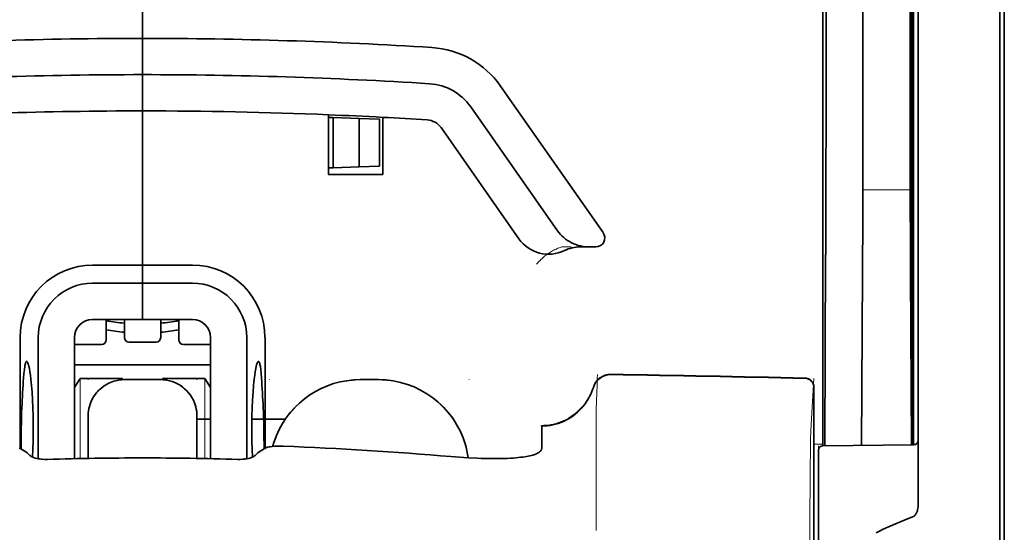
# Model space of a CAD drawing. Units: millimetres. Extents: x -3276 to 12362, y 1232 to 5338.
# Drawn here: x 992 to 1046, y 4163 to 4191 of the extents above; entities that cross this region are included whole.
import ezdxf

# ---------------------------------------------------------------- set-up
doc = ezdxf.new("R2010")
doc.units = ezdxf.units.MM

msp = doc.modelspace()

# ---------------------------------------------------------------- linework, layer by layer
at = {"color": 5, "lineweight": 35}
for p, q in [((1041, 4251.901), (1041, 4167.985)), ((1041.25, 4167.465), (1041.25, 4211.991)), ((1045.716, 4167.436), (1045.716, 4211.972)), ((1045.964, 4205.342), (1045.964, 4083.698))]:
    msp.add_line(p, q, dxfattribs=at)
at = {"color": 5, "lineweight": 35, "ltscale": 0.391636}
msp.add_line((1040.811, 4217.675), (1040.811, 4186.583), dxfattribs=at)
at = {"color": 5, "lineweight": 35, "ltscale": 0.36208}
msp.add_line((1038.233, 4188.211), (1038.233, 4216.957), dxfattribs=at)
at = {"color": 5, "lineweight": 35, "ltscale": 0.354696}
msp.add_line((1036.213, 4186.618), (1036.213, 4214.777), dxfattribs=at)
at = {"color": 5, "lineweight": 35, "ltscale": 0.298355}
msp.add_line((1040.837, 4188.263), (1040.837, 4211.95), dxfattribs=at)
at = {"color": 5, "lineweight": 13}
msp.add_line((1045.716, 4167.452), (1045.716, 4211.988), dxfattribs=at)
at = {"color": 5, "lineweight": 35, "ltscale": 0.444305}
msp.add_line((1040.898, 4173.909), (1040.898, 4209.183), dxfattribs=at)
at = {"color": 5, "lineweight": 35, "ltscale": 0.498045}
msp.add_line((1040.911, 4167.306), (1040.911, 4206.845), dxfattribs=at)
at = {"color": 5, "lineweight": 35, "ltscale": 0.455348}
msp.add_line((1040.98, 4204.095), (1040.98, 4167.945), dxfattribs=at)
at = {"color": 5, "lineweight": 35, "ltscale": 0.447269}
msp.add_line((1036.04, 4167.988), (1036.04, 4203.497), dxfattribs=at)
at = {"color": 5, "lineweight": 35, "ltscale": 0.11875}
for p, q in [((998.826, 4189.555), (998.826, 4198.983)), ((998.826, 4198.983), (998.826, 4189.555))]:
    msp.add_line(p, q, dxfattribs=at)
at = {"color": 5, "lineweight": 35, "ltscale": 0.025}
for p, q in [((998.826, 4187.57), (998.826, 4189.555)), ((998.826, 4187.57), (998.826, 4189.555)), ((998.826, 4185.586), (998.826, 4187.57)), ((998.826, 4187.57), (998.826, 4185.586)), ((998.826, 4176.158), (998.826, 4174.173)), ((998.826, 4176.158), (998.826, 4174.173)), ((999.818, 4170.88), (997.834, 4170.88))]:
    msp.add_line(p, q, dxfattribs=at)
at = {"color": 5, "lineweight": 35, "ltscale": 0.02051}
msp.add_line((1038.233, 4186.583), (1038.233, 4188.211), dxfattribs=at)
at = {"color": 5, "lineweight": 35, "ltscale": 0.020509}
msp.add_line((1040.837, 4186.635), (1040.837, 4188.263), dxfattribs=at)
at = {"color": 5, "lineweight": 35, "ltscale": 0.123387}
msp.add_line((1018.404, 4186.948), (1024.023, 4178.924), dxfattribs=at)
at = {"color": 5, "lineweight": 35, "ltscale": 0.104263}
msp.add_line((1016.779, 4185.809), (1021.526, 4179.029), dxfattribs=at)
at = {"color": 5, "lineweight": 35, "ltscale": 0.10625}
msp.add_line((998.826, 4177.15), (998.826, 4185.586), dxfattribs=at)
at = {"color": 5, "lineweight": 35, "ltscale": 0.0625}
msp.add_line((998.826, 4185.586), (998.826, 4180.624), dxfattribs=at)
at = {"color": 5, "lineweight": 35, "ltscale": 0.041101}
msp.add_line((1008.998, 4182.112), (1008.998, 4185.375), dxfattribs=at)
at = {"color": 5, "lineweight": 35, "ltscale": 0.003127}
for p, q in [((1008.998, 4185.23), (1009.246, 4185.222)), ((1008.998, 4182.467), (1009.246, 4182.476))]:
    msp.add_line(p, q, dxfattribs=at)
at = {"color": 5, "lineweight": 35, "ltscale": 0.017926}
for p, q in [((1009.246, 4185.222), (1010.668, 4185.172)), ((1009.246, 4182.476), (1010.668, 4182.526))]:
    msp.add_line(p, q, dxfattribs=at)
at = {"color": 5, "lineweight": 35, "ltscale": 0.034583}
msp.add_line((1009.246, 4185.222), (1009.246, 4182.476), dxfattribs=at)
at = {"color": 5, "lineweight": 35, "ltscale": 0.014081}
for p, q in [((1010.668, 4185.172), (1011.785, 4185.133)), ((1010.668, 4182.526), (1011.785, 4182.565))]:
    msp.add_line(p, q, dxfattribs=at)
at = {"color": 5, "lineweight": 35, "ltscale": 0.033332}
msp.add_line((1010.668, 4185.172), (1010.668, 4182.526), dxfattribs=at)
at = {"color": 5, "lineweight": 35, "ltscale": 0.032349}
msp.add_line((1011.785, 4185.133), (1011.785, 4182.565), dxfattribs=at)
at = {"color": 5, "lineweight": 35, "ltscale": 0.039322}
msp.add_line((1011.975, 4185.234), (1011.975, 4182.112), dxfattribs=at)
at = {"color": 5, "lineweight": 35, "ltscale": 0.093514}
msp.add_line((1015.153, 4184.671), (1019.411, 4178.589), dxfattribs=at)
at = {"color": 5, "lineweight": 35, "ltscale": 0.0375}
msp.add_line((1011.975, 4182.112), (1008.998, 4182.112), dxfattribs=at)
at = {"color": 5, "lineweight": 13, "ltscale": 0.033094}
msp.add_line((1038.207, 4181.266), (1040.835, 4181.266), dxfattribs=at)
at = {"color": 5, "lineweight": 35, "ltscale": 0.04375}
msp.add_line((998.826, 4180.624), (998.826, 4177.15), dxfattribs=at)
at = {"color": 5, "lineweight": 13, "ltscale": 0.006342}
msp.add_line((1021.759, 4178.143), (1022.263, 4178.143), dxfattribs=at)
at = {"color": 5, "lineweight": 35, "ltscale": 0.006279}
msp.add_line((1022.773, 4178.143), (1023.271, 4178.143), dxfattribs=at)
at = {"color": 5, "lineweight": 35, "ltscale": 0.004352}
msp.add_line((1023.617, 4178.143), (1023.271, 4178.143), dxfattribs=at)
at = {"color": 5, "lineweight": 35, "ltscale": 0.131919}
msp.add_line((1036.139, 4167.264), (1036.192, 4177.737), dxfattribs=at)
at = {"color": 5, "lineweight": 35, "ltscale": 0.061211}
msp.add_line((1040.857, 4178.24), (1040.882, 4173.381), dxfattribs=at)
at = {"color": 5, "lineweight": 35, "ltscale": 0.034375}
for p, q in [((998.826, 4177.15), (996.097, 4177.15)), ((1001.555, 4177.15), (998.826, 4177.15)), ((998.826, 4176.158), (996.097, 4176.158)), ((1001.555, 4176.158), (998.826, 4176.158)), ((998.826, 4174.173), (996.097, 4174.173)), ((998.826, 4174.173), (1001.555, 4174.173))]:
    msp.add_line(p, q, dxfattribs=at)
at = {"color": 5, "lineweight": 35, "ltscale": 0.0125}
for p, q in [((998.826, 4176.158), (998.826, 4177.15)), ((998.826, 4177.15), (998.826, 4176.158)), ((1011.727, 4170.88), (1010.735, 4170.88))]:
    msp.add_line(p, q, dxfattribs=at)
at = {"color": 5, "lineweight": 35, "ltscale": 0.118726}
msp.add_line((1038.159, 4167.282), (1038.207, 4176.707), dxfattribs=at)
at = {"color": 5, "lineweight": 35, "ltscale": 0.118427}
msp.add_line((1040.835, 4176.707), (1040.882, 4167.305), dxfattribs=at)
at = {"color": 5, "lineweight": 35, "ltscale": 0.014053}
for p, q in [((996.841, 4174.173), (996.841, 4173.058)), ((1000.811, 4174.173), (1000.811, 4173.058))]:
    msp.add_line(p, q, dxfattribs=at)
at = {"color": 5, "lineweight": 13, "ltscale": 0.014072}
for p, q in [((996.841, 4174.173), (996.841, 4173.056)), ((1000.811, 4174.173), (1000.811, 4173.056))]:
    msp.add_line(p, q, dxfattribs=at)
at = {"color": 5, "lineweight": 35, "ltscale": 0.01242}
for p, q in [((997.834, 4173.187), (997.834, 4174.173)), ((999.818, 4173.187), (999.818, 4174.173))]:
    msp.add_line(p, q, dxfattribs=at)
at = {"color": 5, "lineweight": 13, "ltscale": 0.012439}
for p, q in [((997.834, 4173.186), (997.834, 4174.173)), ((999.818, 4173.186), (999.818, 4174.173))]:
    msp.add_line(p, q, dxfattribs=at)
at = {"color": 5, "lineweight": 35, "ltscale": 0.076336}
for p, q in [((992.127, 4173.181), (992.127, 4167.121)), ((1005.525, 4167.121), (1005.525, 4173.181))]:
    msp.add_line(p, q, dxfattribs=at)
at = {"color": 5, "lineweight": 35, "ltscale": 0.083488}
for p, q in [((993.12, 4173.181), (993.12, 4166.553)), ((1004.532, 4166.553), (1004.532, 4173.181))]:
    msp.add_line(p, q, dxfattribs=at)
at = {"color": 5, "lineweight": 35, "ltscale": 0.083445}
for p, q in [((995.105, 4173.181), (995.105, 4166.556)), ((1002.547, 4173.181), (1002.547, 4166.556))]:
    msp.add_line(p, q, dxfattribs=at)
at = {"color": 5, "lineweight": 13, "ltscale": 0.018788}
for p, q in [((999.572, 4172.93), (998.08, 4172.93)), ((996.595, 4172.801), (995.103, 4172.801)), ((1002.549, 4172.801), (1001.057, 4172.801))]:
    msp.add_line(p, q, dxfattribs=at)
at = {"color": 5, "lineweight": 35, "ltscale": 0.01875}
for p, q in [((999.57, 4172.939), (998.082, 4172.939)), ((996.593, 4172.809), (995.105, 4172.809)), ((1002.547, 4172.809), (1001.059, 4172.809))]:
    msp.add_line(p, q, dxfattribs=at)
at = {"color": 5, "lineweight": 35, "ltscale": 0.093749}
msp.add_line((995.105, 4171.692), (1002.547, 4171.692), dxfattribs=at)
at = {"color": 5, "lineweight": 35, "ltscale": 0.007416}
msp.add_line((995.107, 4170.446), (995.415, 4170.948), dxfattribs=at)
at = {"color": 5, "lineweight": 35, "ltscale": 0.002195}
for p, q in [((995.589, 4170.948), (995.415, 4170.948)), ((1002.237, 4170.948), (1002.063, 4170.948))]:
    msp.add_line(p, q, dxfattribs=at)
at = {"color": 5, "lineweight": 13, "ltscale": 0.055238}
for p, q in [((995.419, 4166.563), (995.419, 4170.948)), ((1002.233, 4166.563), (1002.233, 4170.948))]:
    msp.add_line(p, q, dxfattribs=at)
at = {"color": 5, "lineweight": 35, "ltscale": 0.027022}
for p, q in [((997.734, 4170.948), (995.589, 4170.948)), ((999.918, 4170.948), (1002.063, 4170.948))]:
    msp.add_line(p, q, dxfattribs=at)
at = {"color": 5, "lineweight": 13, "ltscale": 0.000132}
for p, q in [((995.849, 4170.869), (995.849, 4170.88)), ((1001.803, 4170.869), (1001.803, 4170.88)), ((1005.773, 4170.869), (1005.773, 4170.88)), ((1016.689, 4170.869), (1016.689, 4170.88))]:
    msp.add_line(p, q, dxfattribs=at)
at = {"color": 5, "lineweight": 35, "ltscale": 0.000892}
for p, q in [((997.734, 4170.877), (997.734, 4170.948)), ((999.918, 4170.877), (999.918, 4170.948))]:
    msp.add_line(p, q, dxfattribs=at)
at = {"color": 5, "lineweight": 13, "ltscale": 0.025}
for p, q in [((999.818, 4170.882), (997.834, 4170.882)), ((999.818, 4170.867), (997.834, 4170.867))]:
    msp.add_line(p, q, dxfattribs=at)
at = {"color": 5, "lineweight": 35, "ltscale": 0.007481}
msp.add_line((1002.547, 4170.442), (1002.237, 4170.948), dxfattribs=at)
at = {"color": 5, "lineweight": 13, "ltscale": 0.0125}
for p, q in [((1011.727, 4170.882), (1010.735, 4170.882)), ((1011.727, 4170.867), (1010.735, 4170.867))]:
    msp.add_line(p, q, dxfattribs=at)
at = {"color": 5, "lineweight": 13, "ltscale": 0.031779}
msp.add_line((1035.392, 4168.423), (1035.548, 4170.941), dxfattribs=at)
at = {"color": 5, "lineweight": 35, "ltscale": 0.17725}
msp.add_line((1035.549, 4170.456), (1035.549, 4156.384), dxfattribs=at)
at = {"color": 5, "lineweight": 13, "ltscale": 0.177262}
msp.add_line((1035.55, 4170.457), (1035.55, 4156.384), dxfattribs=at)
at = {"color": 5, "lineweight": 13, "ltscale": 0.011666}
msp.add_line((1023.635, 4168.438), (1023.635, 4169.364), dxfattribs=at)
at = {"color": 5, "lineweight": 35, "ltscale": 0.000132}
for p, q in [((995.849, 4168.884), (995.849, 4168.895)), ((1001.803, 4168.884), (1001.803, 4168.895))]:
    msp.add_line(p, q, dxfattribs=at)
at = {"color": 5, "lineweight": 35, "ltscale": 0.029145}
for p, q in [((995.849, 4168.884), (995.849, 4166.571)), ((1001.803, 4166.571), (1001.803, 4168.884))]:
    msp.add_line(p, q, dxfattribs=at)
at = {"color": 5, "lineweight": 13, "ltscale": 0.029112}
for p, q in [((995.849, 4168.882), (995.849, 4166.571)), ((1001.803, 4166.571), (1001.803, 4168.882))]:
    msp.add_line(p, q, dxfattribs=at)
at = {"color": 5, "lineweight": 35, "ltscale": 0.009375}
msp.add_line((1001.803, 4168.715), (1002.547, 4168.715), dxfattribs=at)
at = {"color": 5, "lineweight": 35, "ltscale": 0.023031}
msp.add_line((1004.808, 4168.715), (1006.636, 4168.715), dxfattribs=at)
at = {"color": 5, "lineweight": 35, "ltscale": 4e-05}
msp.add_line((1020.658, 4168.337), (1020.658, 4168.34), dxfattribs=at)
at = {"color": 5, "lineweight": 35, "ltscale": 0.015366}
msp.add_line((1020.658, 4167.117), (1020.658, 4168.337), dxfattribs=at)
at = {"color": 5, "lineweight": 13, "ltscale": 0.000167}
msp.add_line((1023.635, 4168.425), (1023.635, 4168.438), dxfattribs=at)
at = {"color": 5, "lineweight": 13, "ltscale": 0.059169}
msp.add_line((1023.635, 4168.425), (1023.635, 4163.727), dxfattribs=at)
at = {"color": 5, "lineweight": 35, "ltscale": 0.009136}
msp.add_line((1036.04, 4167.988), (1036.04, 4167.263), dxfattribs=at)
at = {"color": 5, "lineweight": 35, "ltscale": 0.008047}
msp.add_line((1040.981, 4167.306), (1040.98, 4167.945), dxfattribs=at)
at = {"color": 5, "lineweight": 35, "ltscale": 0.008547}
msp.add_line((1041.001, 4167.306), (1041, 4167.985), dxfattribs=at)
at = {"color": 5, "lineweight": 13, "ltscale": 0.00859}
msp.add_line((1041.002, 4167.306), (1041.002, 4167.988), dxfattribs=at)
at = {"color": 5, "lineweight": 35, "ltscale": 0.00397}
for p, q in [((992.355, 4166.984), (992.085, 4167.146)), ((1005.297, 4166.984), (1005.567, 4167.146))]:
    msp.add_line(p, q, dxfattribs=at)
at = {"color": 5, "lineweight": 13, "ltscale": 0.000497}
msp.add_line((1005.773, 4167.208), (1005.773, 4167.247), dxfattribs=at)
at = {"color": 5, "lineweight": 13, "ltscale": 0.006186}
msp.add_line((1035.549, 4167.35), (1036.04, 4167.35), dxfattribs=at)
at = {"color": 5, "lineweight": 13, "ltscale": 0.006751}
msp.add_line((1035.792, 4167.261), (1035.792, 4166.725), dxfattribs=at)
at = {"color": 5, "lineweight": 35, "ltscale": 0.006193}
msp.add_line((1035.792, 4167.015), (1035.792, 4166.523), dxfattribs=at)
at = {"color": 5, "lineweight": 13, "ltscale": 0.063828}
msp.add_line((1041.053, 4167.307), (1035.986, 4167.263), dxfattribs=at)
at = {"color": 5, "lineweight": 35, "ltscale": 0.062557}
msp.add_line((1041.004, 4167.306), (1036.038, 4167.263), dxfattribs=at)
at = {"color": 5, "lineweight": 13, "ltscale": 0.001787}
msp.add_line((1041.001, 4167.35), (1041.142, 4167.35), dxfattribs=at)
at = {"color": 5, "lineweight": 35, "ltscale": 0.002574}
msp.add_line((1041.25, 4167.261), (1041.25, 4167.465), dxfattribs=at)
at = {"color": 5, "lineweight": 35, "ltscale": 0.040561}
msp.add_line((1041.25, 4164.041), (1041.25, 4167.261), dxfattribs=at)
at = {"color": 5, "lineweight": 13, "ltscale": 0.349892}
msp.add_line((1045.716, 4139.674), (1045.716, 4167.452), dxfattribs=at)
at = {"color": 5, "lineweight": 35, "ltscale": 0.349892}
msp.add_line((1045.716, 4139.658), (1045.716, 4167.436), dxfattribs=at)
at = {"color": 5, "lineweight": 13, "ltscale": 0.081158}
msp.add_line((1035.792, 4160.282), (1035.792, 4166.725), dxfattribs=at)
at = {"color": 5, "lineweight": 35, "ltscale": 0.078989}
msp.add_line((1035.792, 4160.252), (1035.792, 4166.523), dxfattribs=at)
at = {"color": 5, "lineweight": 13, "ltscale": 0.014356}
msp.add_line((1023.635, 4163.771), (1023.639, 4162.631), dxfattribs=at)
at = {"color": 5, "lineweight": 35}
for points in [[(1021.526, 4179.029), (1021.602, 4178.928), (1021.683, 4178.832), (1021.771, 4178.741), (1021.865, 4178.655), (1021.965, 4178.575), (1022.07, 4178.501), (1022.18, 4178.433), (1022.294, 4178.371), (1022.412, 4178.317), (1022.534, 4178.269), (1022.659, 4178.229), (1022.787, 4178.196), (1022.917, 4178.171), (1023.048, 4178.154), (1023.18, 4178.145), (1023.271, 4178.143)], [(1040.889, 4172.9), (1040.889, 4172.9), (1040.889, 4172.9), (1040.889, 4172.9), (1040.89, 4172.904), (1040.891, 4172.921), (1040.894, 4173.052), (1040.897, 4173.436), (1040.898, 4173.909)], [(992.488, 4171.875), (992.478, 4171.873), (992.468, 4171.867), (992.46, 4171.858), (992.452, 4171.847), (992.441, 4171.827), (992.431, 4171.802), (992.418, 4171.762), (992.406, 4171.713), (992.394, 4171.656), (992.382, 4171.591), (992.361, 4171.44), (992.338, 4171.223), (992.319, 4170.973)], [(992.813, 4166.641), (992.831, 4167.078), (992.843, 4167.527), (992.849, 4167.983), (992.848, 4168.441), (992.841, 4168.896), (992.827, 4169.343), (992.807, 4169.776), (992.782, 4170.19), (992.751, 4170.568), (992.734, 4170.746), (992.716, 4170.915), (992.69, 4171.125), (992.662, 4171.316), (992.634, 4171.482), (992.604, 4171.623), (992.589, 4171.683), (992.573, 4171.735), (992.558, 4171.779), (992.543, 4171.815), (992.524, 4171.848), (992.515, 4171.86), (992.506, 4171.868), (992.497, 4171.873), (992.488, 4171.875)], [(1004.839, 4166.641), (1004.821, 4167.078), (1004.809, 4167.527), (1004.803, 4167.983), (1004.804, 4168.441), (1004.812, 4168.896), (1004.825, 4169.343), (1004.845, 4169.776), (1004.871, 4170.19), (1004.901, 4170.568), (1004.918, 4170.746), (1004.936, 4170.915), (1004.962, 4171.125), (1004.99, 4171.316), (1005.018, 4171.482), (1005.048, 4171.623), (1005.063, 4171.683), (1005.079, 4171.735), (1005.094, 4171.779), (1005.109, 4171.815), (1005.128, 4171.848), (1005.137, 4171.86), (1005.146, 4171.868), (1005.155, 4171.873), (1005.164, 4171.875)], [(1005.164, 4171.875), (1005.174, 4171.873), (1005.184, 4171.867), (1005.192, 4171.858), (1005.2, 4171.847), (1005.211, 4171.827), (1005.221, 4171.802), (1005.234, 4171.762), (1005.246, 4171.713), (1005.258, 4171.656), (1005.27, 4171.591), (1005.291, 4171.44), (1005.314, 4171.223), (1005.333, 4170.973)], [(1020.658, 4168.34), (1020.811, 4168.345), (1020.963, 4168.358), (1021.114, 4168.378), (1021.264, 4168.407), (1021.412, 4168.443), (1021.559, 4168.487), (1021.703, 4168.538), (1021.844, 4168.597), (1021.982, 4168.664), (1022.117, 4168.737), (1022.248, 4168.818), (1022.375, 4168.905), (1022.497, 4168.998), (1022.614, 4169.098), (1022.726, 4169.204), (1022.833, 4169.316), (1022.934, 4169.433), (1023.029, 4169.556), (1023.118, 4169.683), (1023.2, 4169.815), (1023.275, 4169.951), (1023.344, 4170.091), (1023.405, 4170.234), (1023.459, 4170.38), (1023.485, 4170.458)], [(996, 4169.654), (995.956, 4169.537), (995.919, 4169.417), (995.89, 4169.295), (995.868, 4169.171), (995.855, 4169.046), (995.849, 4168.921), (995.849, 4168.895)], [(1001.803, 4168.895), (1001.799, 4169.02), (1001.787, 4169.145), (1001.767, 4169.269), (1001.74, 4169.392), (1001.723, 4169.454)], [(1006.15, 4167.817), (1006.078, 4167.632), (1006.013, 4167.444), (1005.956, 4167.254), (1005.949, 4167.23)], [(1005.567, 4167.146), (1005.593, 4167.159), (1005.625, 4167.172), (1005.663, 4167.184), (1005.705, 4167.194), (1005.804, 4167.213), (1005.917, 4167.227), (1006.057, 4167.239), (1006.207, 4167.245), (1006.363, 4167.246), (1006.521, 4167.242)], [(1016.642, 4166.6), (1016.61, 4166.796), (1016.571, 4166.99), (1016.525, 4167.183), (1016.488, 4167.316)], [(1020.29, 4166.79), (1020.368, 4166.82), (1020.437, 4166.853), (1020.496, 4166.889), (1020.546, 4166.925), (1020.586, 4166.963), (1020.618, 4167.001), (1020.63, 4167.021), (1020.64, 4167.04), (1020.65, 4167.066), (1020.656, 4167.091), (1020.658, 4167.117)], [(993.62, 4166.518), (993.481, 4166.517), (993.343, 4166.524), (993.274, 4166.531), (993.207, 4166.539), (993.12, 4166.553), (993.035, 4166.57), (992.954, 4166.591), (992.865, 4166.62), (992.824, 4166.636), (992.785, 4166.653), (992.739, 4166.678), (992.698, 4166.705), (992.666, 4166.732)], [(1004.032, 4166.518), (1004.171, 4166.517), (1004.31, 4166.524), (1004.378, 4166.531), (1004.445, 4166.539), (1004.532, 4166.553), (1004.617, 4166.57), (1004.698, 4166.591), (1004.787, 4166.62), (1004.828, 4166.636), (1004.867, 4166.653), (1004.913, 4166.678), (1004.954, 4166.705), (1004.986, 4166.732)], [(1015.696, 4166.667), (1016.171, 4166.63), (1016.644, 4166.6), (1017.111, 4166.578), (1017.342, 4166.57), (1017.57, 4166.564), (1017.868, 4166.559), (1018.16, 4166.559), (1018.444, 4166.563)], [(1018.444, 4166.563), (1018.618, 4166.567), (1018.787, 4166.574), (1018.945, 4166.582), (1019.098, 4166.592), (1019.239, 4166.603), (1019.375, 4166.616), (1019.501, 4166.63), (1019.62, 4166.645), (1019.729, 4166.661), (1019.833, 4166.678), (1019.927, 4166.695), (1020.015, 4166.714), (1020.094, 4166.732), (1020.168, 4166.752), (1020.29, 4166.79)], [(1041.25, 4164.041), (1041.246, 4163.948), (1041.236, 4163.857), (1041.219, 4163.767), (1041.207, 4163.72), (1041.193, 4163.673), (1041.178, 4163.632), (1041.162, 4163.591), (1041.145, 4163.555), (1041.126, 4163.52), (1041.111, 4163.497), (1041.095, 4163.474), (1041.072, 4163.447), (1041.045, 4163.422)], [(1041.004, 4163.398), (1040.767, 4163.305), (1040.535, 4163.212), (1040.313, 4163.121), (1040.097, 4163.03), (1039.89, 4162.94), (1039.688, 4162.851), (1039.495, 4162.764), (1039.307, 4162.677), (1039.128, 4162.591), (1038.953, 4162.505)]]:
    msp.add_lwpolyline(points, dxfattribs=at)
at = {"color": 5, "lineweight": 13}
for points in [[(1020.382, 4177.203), (1020.427, 4177.255), (1020.509, 4177.346), (1020.567, 4177.405), (1020.619, 4177.456), (1020.677, 4177.511), (1020.779, 4177.6), (1020.837, 4177.648), (1020.899, 4177.696), (1020.99, 4177.762), (1021.09, 4177.829), (1021.2, 4177.896), (1021.259, 4177.93), (1021.32, 4177.963), (1021.385, 4177.995), (1021.453, 4178.026), (1021.551, 4178.067), (1021.619, 4178.092), (1021.759, 4178.143)], [(995.849, 4168.898), (995.856, 4169.036), (995.861, 4169.105), (995.873, 4169.208), (995.887, 4169.29), (995.906, 4169.371), (995.928, 4169.452), (995.947, 4169.513), (995.967, 4169.572), (996.014, 4169.689), (996.067, 4169.802), (996.123, 4169.905), (996.186, 4170.004), (996.254, 4170.1), (996.328, 4170.191), (996.407, 4170.278), (996.491, 4170.36), (996.58, 4170.436), (996.674, 4170.508), (996.743, 4170.556), (996.814, 4170.6), (996.886, 4170.641), (996.941, 4170.67), (996.997, 4170.697), (997.112, 4170.746), (997.231, 4170.789), (997.331, 4170.818), (997.433, 4170.842), (997.536, 4170.86), (997.635, 4170.871), (997.701, 4170.875), (997.834, 4170.882)], [(997.834, 4170.867), (997.695, 4170.859), (997.626, 4170.854), (997.523, 4170.842), (997.441, 4170.828), (997.36, 4170.81), (997.279, 4170.788), (997.219, 4170.769), (997.159, 4170.748), (997.042, 4170.702), (996.93, 4170.649), (996.827, 4170.592), (996.727, 4170.53), (996.632, 4170.461), (996.54, 4170.387), (996.454, 4170.308), (996.372, 4170.224), (996.295, 4170.135), (996.223, 4170.042), (996.176, 4169.973), (996.131, 4169.902), (996.09, 4169.83), (996.061, 4169.774), (996.034, 4169.718), (995.985, 4169.603), (995.943, 4169.484), (995.913, 4169.384), (995.889, 4169.282), (995.871, 4169.179), (995.861, 4169.081), (995.856, 4169.014), (995.849, 4168.882)], [(999.818, 4170.882), (999.957, 4170.875), (1000.026, 4170.87), (1000.129, 4170.858), (1000.211, 4170.844), (1000.292, 4170.826), (1000.373, 4170.803), (1000.433, 4170.785), (1000.493, 4170.764), (1000.61, 4170.717), (1000.722, 4170.664), (1000.825, 4170.608), (1000.925, 4170.545), (1001.02, 4170.477), (1001.112, 4170.403), (1001.198, 4170.324), (1001.28, 4170.24), (1001.357, 4170.151), (1001.429, 4170.058), (1001.476, 4169.989), (1001.521, 4169.918), (1001.562, 4169.845), (1001.591, 4169.79), (1001.618, 4169.734), (1001.667, 4169.619), (1001.709, 4169.5), (1001.739, 4169.4), (1001.763, 4169.298), (1001.781, 4169.195), (1001.791, 4169.096), (1001.796, 4169.03), (1001.803, 4168.898)], [(1001.803, 4168.882), (1001.796, 4169.02), (1001.791, 4169.09), (1001.779, 4169.193), (1001.765, 4169.274), (1001.746, 4169.355), (1001.724, 4169.436), (1001.705, 4169.497), (1001.685, 4169.557), (1001.638, 4169.673), (1001.585, 4169.786), (1001.529, 4169.889), (1001.466, 4169.988), (1001.398, 4170.084), (1001.324, 4170.175), (1001.245, 4170.262), (1001.161, 4170.344), (1001.072, 4170.421), (1000.978, 4170.492), (1000.909, 4170.54), (1000.839, 4170.584), (1000.766, 4170.626), (1000.711, 4170.655), (1000.655, 4170.682), (1000.54, 4170.731), (1000.421, 4170.773), (1000.321, 4170.802), (1000.219, 4170.826), (1000.116, 4170.844), (1000.017, 4170.855), (999.951, 4170.86), (999.818, 4170.867)], [(1010.735, 4170.867), (1010.448, 4170.852), (1010.305, 4170.843), (1010.198, 4170.834), (1010.091, 4170.823), (1009.931, 4170.801), (1009.772, 4170.774), (1009.613, 4170.74), (1009.457, 4170.7), (1009.279, 4170.649), (1009.103, 4170.59), (1008.929, 4170.526), (1008.759, 4170.456), (1008.591, 4170.379), (1008.425, 4170.296), (1008.263, 4170.207), (1008.104, 4170.112), (1007.949, 4170.011), (1007.797, 4169.904), (1007.65, 4169.792), (1007.508, 4169.674), (1007.37, 4169.551), (1007.236, 4169.424), (1007.108, 4169.291), (1006.984, 4169.154), (1006.866, 4169.012), (1006.753, 4168.865), (1006.645, 4168.715), (1006.543, 4168.56), (1006.447, 4168.402), (1006.358, 4168.242), (1006.275, 4168.08), (1006.199, 4167.915), (1006.128, 4167.748), (1006.064, 4167.578), (1006.005, 4167.406), (1005.952, 4167.231)], [(1011.727, 4170.882), (1011.938, 4170.872), (1012.043, 4170.866), (1012.201, 4170.855), (1012.319, 4170.844), (1012.436, 4170.83), (1012.611, 4170.804), (1012.787, 4170.769), (1012.962, 4170.727), (1013.132, 4170.68), (1013.303, 4170.625), (1013.471, 4170.565), (1013.637, 4170.499), (1013.801, 4170.428), (1013.962, 4170.351), (1014.12, 4170.267), (1014.275, 4170.178), (1014.426, 4170.084), (1014.575, 4169.984), (1014.719, 4169.879), (1014.859, 4169.768), (1014.996, 4169.653), (1015.128, 4169.533), (1015.256, 4169.409), (1015.379, 4169.279), (1015.497, 4169.146), (1015.611, 4169.008), (1015.72, 4168.866), (1015.823, 4168.721), (1015.921, 4168.572), (1016.014, 4168.419), (1016.101, 4168.263), (1016.182, 4168.104), (1016.258, 4167.942), (1016.328, 4167.778), (1016.391, 4167.611), (1016.45, 4167.442), (1016.502, 4167.272), (1016.546, 4167.107), (1016.585, 4166.938), (1016.616, 4166.769), (1016.641, 4166.6)], [(1016.639, 4166.6), (1016.613, 4166.774), (1016.579, 4166.95), (1016.538, 4167.124), (1016.491, 4167.294), (1016.437, 4167.464), (1016.378, 4167.633), (1016.313, 4167.799), (1016.242, 4167.962), (1016.165, 4168.123), (1016.083, 4168.281), (1015.995, 4168.436), (1015.901, 4168.587), (1015.802, 4168.736), (1015.697, 4168.88), (1015.588, 4169.021), (1015.474, 4169.157), (1015.355, 4169.29), (1015.231, 4169.418), (1015.103, 4169.541), (1014.97, 4169.66), (1014.833, 4169.774), (1014.692, 4169.883), (1014.547, 4169.987), (1014.399, 4170.086), (1014.247, 4170.179), (1014.092, 4170.267), (1013.934, 4170.349), (1013.773, 4170.425), (1013.609, 4170.495), (1013.443, 4170.56), (1013.275, 4170.619), (1013.105, 4170.672), (1012.934, 4170.719), (1012.759, 4170.76), (1012.671, 4170.777), (1012.583, 4170.793), (1012.495, 4170.807), (1012.408, 4170.818), (1012.295, 4170.831), (1012.181, 4170.841), (1012.03, 4170.851), (1011.929, 4170.857), (1011.727, 4170.867)], [(1023.476, 4170.462), (1023.423, 4170.317), (1023.395, 4170.247), (1023.353, 4170.146), (1023.32, 4170.072), (1023.283, 4169.999), (1023.223, 4169.888), (1023.155, 4169.776), (1023.076, 4169.657), (1022.992, 4169.542), (1022.902, 4169.431), (1022.808, 4169.324), (1022.708, 4169.223), (1022.603, 4169.125), (1022.494, 4169.033), (1022.381, 4168.947), (1022.256, 4168.86), (1022.126, 4168.78), (1021.993, 4168.707), (1021.856, 4168.641), (1021.786, 4168.61), (1021.716, 4168.582), (1021.575, 4168.531), (1021.428, 4168.486), (1021.353, 4168.466), (1021.278, 4168.448), (1021.178, 4168.427), (1021.078, 4168.411), (1020.979, 4168.398), (1020.857, 4168.389), (1020.775, 4168.384), (1020.611, 4168.379)], [(1035.317, 4159.169), (1035.321, 4161.477), (1035.328, 4163.472), (1035.34, 4165.315), (1035.348, 4166.152), (1035.357, 4166.908), (1035.368, 4167.585), (1035.379, 4168.087), (1035.392, 4168.423)]]:
    msp.add_lwpolyline(points, dxfattribs=at)
at = {"color": 5, "lineweight": 35}
for centre, radius, start, end in [((998.826, 3939.477), 250.078, 90, 93.62878), ((998.826, 3939.477), 250.078, 86.37122, 90), ((1014.34, 4184.102), 4.962, 35, 86.3712), ((998.826, 3939.477), 248.094, 90, 93.62878), ((998.826, 3939.477), 248.094, 86.37122, 90), ((1014.34, 4184.102), 2.977, 35, 86.3712), ((-752.503, 4186.319), 1788.716, 359.725081, 0.00956), ((-764.917, 4186.252), 1803.15, 359.696695, 0.010511), ((3027.838, 4186.251), 1987.027, 179.990415, 180.275183), ((2729.687, 4186.353), 1688.85, 179.990415, 180.275211), ((998.826, 3939.477), 246.109, 90, 93.62878), ((998.826, 3939.477), 246.109, 87.63125, 90), ((998.826, 3939.477), 246.109, 86.93737, 87.63125), ((998.826, 3939.477), 246.109, 86.37122, 86.93737), ((1014.34, 4184.102), 0.992, 35, 86.3712), ((1023.617, 4178.639), 0.496, 270, 35), ((1021.037, 4179.728), 1.985, 215.0005, 295.9296), ((1022.773, 4176.158), 1.985, 90, 115.9291), ((996.097, 4173.181), 3.969, 90, 180), ((1001.555, 4173.181), 3.969, 0, 90), ((996.097, 4173.181), 2.977, 90, 180), ((1001.555, 4173.181), 2.977, 0, 90), ((996.097, 4173.181), 0.992, 90, 180), ((998.826, 4184.593), 10.668, 259.2776, 264.6622), ((998.826, 4184.593), 10.668, 275.3373, 280.7219), ((1001.555, 4173.181), 0.992, 0, 90), ((998.826, 4184.593), 11.164, 259.7594, 264.9001), ((998.826, 4184.593), 11.164, 275.0994, 280.2401), ((996.593, 4173.058), 0.248, 270, 0), ((998.082, 4173.187), 0.248, 180, 270), ((999.57, 4173.187), 0.248, 270, 0), ((1001.059, 4173.058), 0.248, 180, 270), ((1052.531, 4173.283), 11.649, 179.5164, 181.8839), ((1075.429, 4165.327), 83.302, 176.11355, 177.22353), ((997.834, 4168.895), 1.985, 89.9998, 157.4997), ((999.818, 4168.895), 1.985, 16.364, 90.0002), ((922.222, 4165.327), 83.303, 2.77644, 3.88637), ((1010.734, 4165.918), 4.962, 89.9998, 157.4995), ((1011.727, 4165.918), 4.962, 16.3641, 90.0003), ((1024.434, 4170.167), 0.992, 89.2241, 162.9231), ((998.418, 2546.187), 1625.18, 88.707929, 89.082298), ((1035.051, 4170.457), 0.497, 359.821, 88.5426), ((1047.912, 4167.209), 55.73, 177.7857, 180.1245), ((949.74, 4167.209), 55.73, 359.8755, 2.2143), ((1041.002, 4167.554), 0.248, 270.5, 0), ((991.51, 4165.622), 1.603, 43.8667, 58.1937), ((1006.142, 4165.622), 1.603, 121.8063, 136.1333), ((998.777, 3970.16), 197.234, 85.07901, 87.74984), ((1036.04, 4167.015), 0.248, 90.5, 180), ((998.823, 3994.449), 172.147, 89.99889, 91.73177), ((998.829, 3994.449), 172.147, 88.26824, 90.00111), ((1040.944, 4163.547), 0.161, 291.9646, 308.9495)]:
    msp.add_arc(centre, radius, start, end, dxfattribs=at)
at = {"color": 5, "lineweight": 13}
for centre, radius, start, end in [((1024.432, 4170.197), 0.992, 89.1139, 164.5176), ((981.587, 4171.94), 42.127, 356.4949, 358.9502), ((998.41, 2547.454), 1623.943, 88.706658, 89.081322), ((1035.053, 4170.486), 0.498, 356.5879, 88.6866)]:
    msp.add_arc(centre, radius, start, end, dxfattribs=at)

doc.saveas('drawing.dxf')
